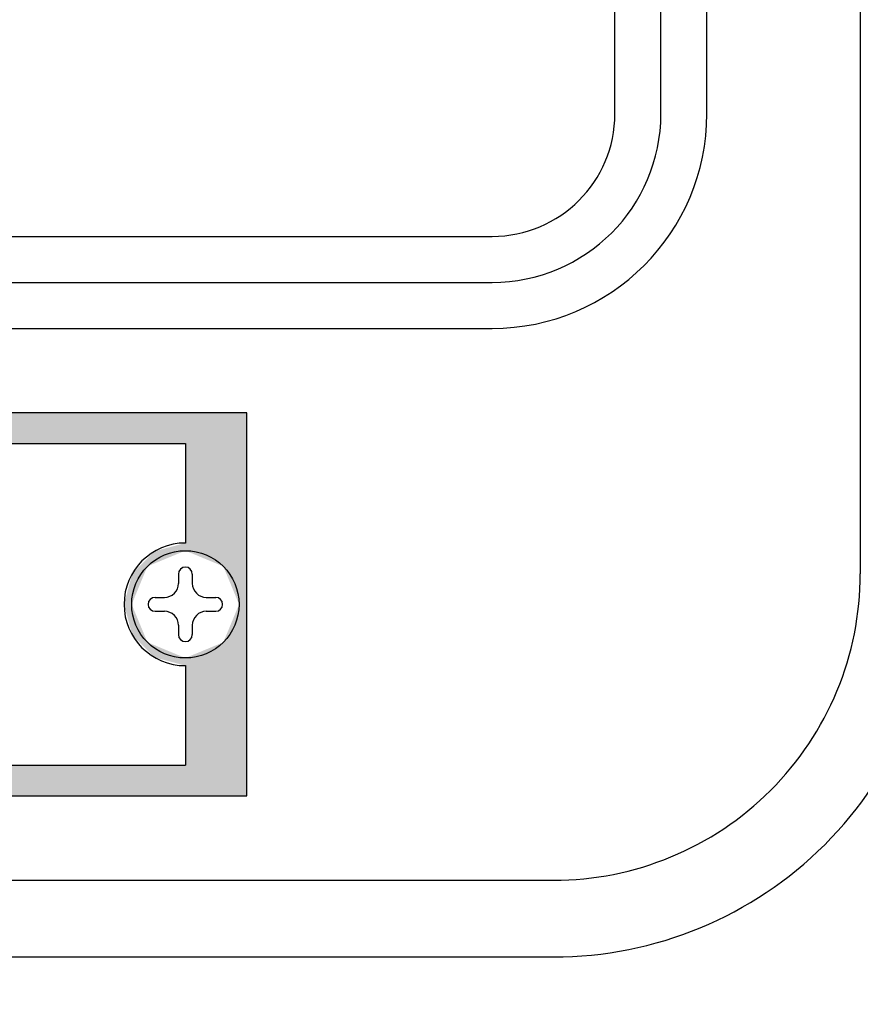
# Model space of a CAD drawing. Extents: x 288 to 1453, y 197 to 987.
# Drawn here: x 528 to 583, y 319 to 384 of the extents above; entities that cross this region are included whole.
import ezdxf

# ---------------------------------------------------------------- set-up
doc = ezdxf.new("R2010")
doc.units = 0
doc.header["$LTSCALE"] = 33.670034
doc.header["$MEASUREMENT"] = 0
doc.layers.get('0').update_dxf_attribs({"linetype": 'CONTINUOUS'})
doc.layers.get('DEFPOINTS').update_dxf_attribs({"linetype": 'CONTINUOUS'})
doc.layers.add('MEASURE', color=9, linetype='CONTINUOUS')
doc.styles.add('AD-STANDARD', font='romans.shx', dxfattribs={"width": 0.8, "bigfont": 'bigfont.shx'})
doc.dimstyles.get("Standard").update_dxf_attribs({"dimtxt": 3.5, "dimasz": 2.5, "dimexe": 0.18, "dimexo": 0.0625, "dimgap": 0.09, "dimtad": 1, "dimdec": 0, "dimzin": 0, "dimdsep": 46, "dimtxsty": 'AD-STANDARD', "dimcen": 0.09, "dimclrt": 2, "dimadec": 0, "dimazin": 0, "dimtfac": 1, "dimtdec": 0, "dimtofl": 0, "dimtmove": 0, "dimatfit": 3, "dimfxl": 1, "dimtolj": 1, "dimarcsym": 0})

# ---------------------------------------------------------------- blocks, each defined once
blk = doc.blocks.new('*D0')
at = {"layer": 'DEFPOINTS', "color": 0}
for p in [(323.289, 327.443), (623.289, 327.443), (623.289, 199.082)]:
    blk.add_point(p, dxfattribs=at)
at = {"layer": 'MEASURE', "color": 0, "lineweight": -2}
for p, q in [((323.289, 327.193), (323.289, 198.362)), ((623.289, 327.193), (623.289, 198.362)), ((333.289, 199.082), (613.289, 199.082))]:
    blk.add_line(p, q, dxfattribs=at)
at = {"layer": 'MEASURE', "color": 0}
for points in [[(333.289, 200.749), (333.289, 197.416), (323.289, 199.082)], [(613.289, 200.749), (613.289, 197.416), (623.289, 199.082)]]:
    blk.add_solid(points, dxfattribs=at)
at = {"layer": 'MEASURE', "color": 2, "insert": (473.289, 210.882), "char_height": 14, "attachment_point": 5, "style": 'AD-STANDARD'}
blk.add_mtext('\\A1;300{\\H8.400000;\\S+3^ -0;}', dxfattribs=at)

msp = doc.modelspace()

# ---------------------------------------------------------------- linework, layer by layer
at = {"color": 7}
for p, q in [((583.288, 607.441), (583.289, 347.443)), ((567.289, 377.443), (567.289, 488.443)), ((570.289, 377.443), (570.289, 488.443)), ((573.289, 377.443), (573.289, 488.443)), ((469.289, 369.443), (559.289, 369.443)), ((469.289, 366.443), (559.289, 366.443)), ((469.289, 363.443), (559.289, 363.443)), ((543.289, 357.943), (403.289, 357.943)), ((543.289, 332.943), (543.289, 357.943)), ((407.289, 355.943), (539.289, 355.943)), ((539.289, 355.943), (539.289, 349.443)), ((538.835, 347.419), (538.835, 346.803)), ((539.742, 347.419), (539.742, 346.803)), ((537.312, 345.896), (537.929, 345.896)), ((540.649, 345.896), (541.265, 345.896)), ((537.312, 344.989), (537.929, 344.989)), ((540.649, 344.989), (541.265, 344.989)), ((538.835, 344.083), (538.835, 343.466)), ((539.742, 344.083), (539.742, 343.466)), ((539.289, 341.443), (539.289, 334.943)), ((407.289, 334.943), (539.289, 334.943)), ((403.289, 332.943), (543.289, 332.943)), ((383.289, 327.443), (563.289, 327.443)), ((383.289, 322.443), (563.289, 322.443))]:
    msp.add_line(p, q, dxfattribs=at)
msp.add_circle((539.289, 345.443), 3.5, dxfattribs=at)
for centre, radius, start, end in [((559.289, 377.443), 11, 270, 0), ((559.289, 377.443), 8, 270, 0), ((559.289, 377.443), 14, 270, 0), ((539.289, 345.443), 4, 90, 270), ((539.289, 347.419), 0.453, 0, 180), ((563.289, 347.443), 25, 270, 0.00004), ((563.289, 347.443), 20, 270, 0.00004), ((537.929, 346.803), 0.907, 270, 0), ((540.649, 346.803), 0.907, 180, 270), ((537.312, 345.443), 0.453, 90, 270), ((541.265, 345.443), 0.453, 270, 90), ((537.929, 344.083), 0.907, 0, 90), ((540.649, 344.083), 0.907, 90, 180), ((539.289, 343.466), 0.453, 180, 0)]:
    msp.add_arc(centre, radius, start, end, dxfattribs=at)
at = {"color": 7, "linetype": 'Continuous'}
for points in [[(407.289, 355.943), (543.289, 357.943), (403.289, 357.943)], [(543.289, 357.943), (407.289, 355.943), (539.289, 355.943)], [(543.289, 357.943), (539.289, 355.943), (539.289, 349.443)], [(543.289, 357.943), (539.289, 349.443), (539.289, 348.943)], [(543.289, 357.943), (539.289, 348.943), (541.764, 347.918)], [(543.289, 357.943), (541.764, 347.918), (542.789, 345.443)], [(543.289, 357.943), (542.789, 345.443), (543.289, 332.943)], [(539.289, 349.443), (537.289, 348.907), (539.289, 348.943)], [(537.289, 348.907), (535.825, 347.443), (536.814, 347.918)], [(539.289, 348.943), (537.289, 348.907), (536.814, 347.918)], [(536.814, 347.918), (535.825, 347.443), (535.789, 345.443)], [(535.825, 347.443), (535.289, 345.443), (535.789, 345.443)], [(535.289, 345.443), (535.825, 343.443), (536.814, 342.968)], [(535.789, 345.443), (535.289, 345.443), (536.814, 342.968)], [(542.789, 345.443), (541.764, 342.968), (543.289, 332.943)], [(535.825, 343.443), (537.289, 341.979), (536.814, 342.968)], [(536.814, 342.968), (537.289, 341.979), (539.289, 341.943)], [(541.764, 342.968), (539.289, 341.943), (543.289, 332.943)], [(537.289, 341.979), (539.289, 341.443), (539.289, 341.943)], [(539.289, 341.943), (539.289, 341.443), (543.289, 332.943)], [(539.289, 341.443), (539.289, 334.943), (543.289, 332.943)], [(539.289, 334.943), (403.289, 332.943), (543.289, 332.943)], [(403.289, 332.943), (539.289, 334.943), (407.289, 334.943)]]:
    msp.add_solid(points, dxfattribs=at)

# ---------------------------------------------------------------- dimensions: what is measured, and where the dimension line sits
at = {"layer": 'MEASURE'}
dim = msp.add_linear_dim(base=(623.289, 199.082), p1=(323.289, 327.443), p2=(623.289, 327.443), dimstyle='STANDARD', override={"dimscale": 4, "dimgap": 0.5, "dimtol": 1, "dimlim": 0, "dimtp": 3, "dimtm": 1e-09, "dimtfac": 0.6, "dimtdec": 2}, dxfattribs=at)
dim.commit()
dim.dimension.update_dxf_attribs({"geometry": '*D0', "text_midpoint": (473.289, 210.882)})

doc.saveas('drawing.dxf')
